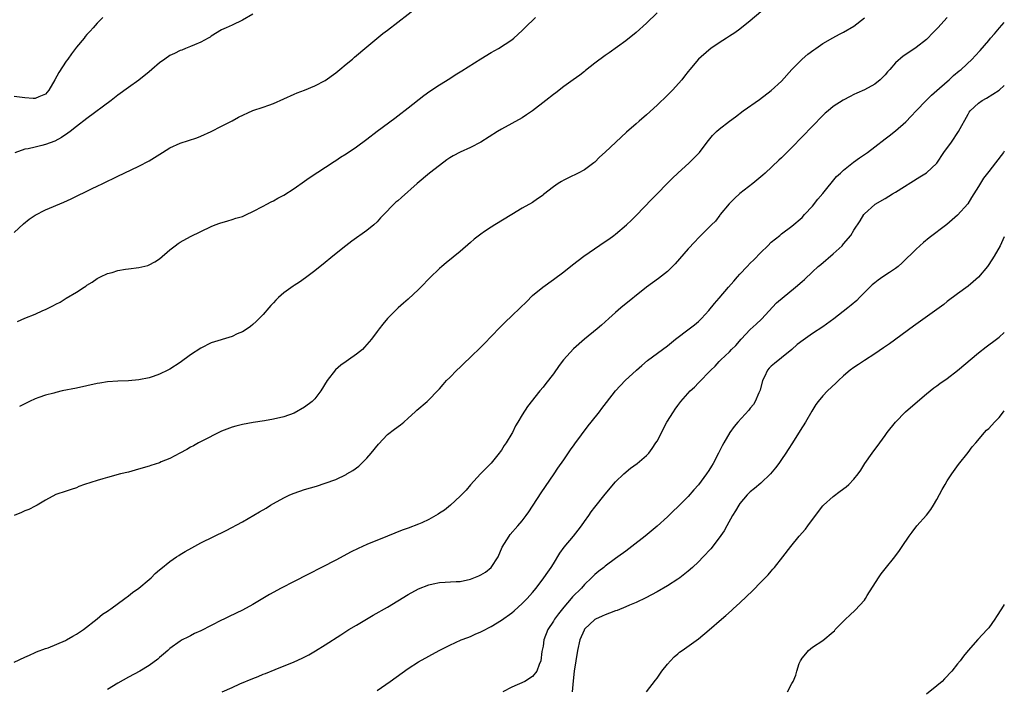
# Model space of a CAD drawing. Units: inches. Extents: x 2610000 to 2613000, y 1488000 to 1491000.
# Drawn here: x 2612810 to 2613000, y 1489003 to 1489133 of the extents above; entities that cross this region are included whole.
import ezdxf

# ---------------------------------------------------------------- set-up
doc = ezdxf.new("R2010")
doc.units = ezdxf.units.IN
doc.header["$MEASUREMENT"] = 0
doc.layers.add('LD26101488_10ft', color=254, linetype='Continuous')

msp = doc.modelspace()

# ---------------------------------------------------------------- linework, layer by layer
at = {"layer": 'LD26101488_10ft'}
for points, elevation in [([(2612809, 1489091.57), (2612810.78, 1489093.22), (2612811.89, 1489094.11), (2612813, 1489094.87), (2612815, 1489095.93), (2612818.58, 1489097.42), (2612819.96, 1489098.04), (2612824.02, 1489100.02), (2612825, 1489100.48), (2612826.07, 1489101), (2612826.71, 1489101.29), (2612827, 1489101.44), (2612828.06, 1489101.94), (2612829, 1489102.42), (2612830.2, 1489103), (2612833, 1489104.32), (2612835, 1489105.36), (2612836.02, 1489105.98), (2612837.6, 1489107), (2612839, 1489107.88), (2612841, 1489108.79), (2612844.19, 1489109.81), (2612845, 1489110.11), (2612846.97, 1489111), (2612849, 1489112.08), (2612851, 1489113.06), (2612852.23, 1489113.77), (2612855, 1489115.07), (2612857, 1489115.73), (2612858.13, 1489116.13), (2612859, 1489116.4), (2612863, 1489118.22), (2612863.55, 1489118.45), (2612865, 1489119), (2612867, 1489119.8), (2612869, 1489120.86), (2612871, 1489122.33), (2612871.83, 1489123), (2612873, 1489123.99), (2612874.24, 1489125), (2612874.64, 1489125.36), (2612877, 1489127.34), (2612880.1, 1489129.9), (2612881, 1489130.57), (2612883, 1489132.08), (2612887, 1489135.17)], 9200), ([(2612953, 1489134.09), (2612951, 1489132.36), (2612949, 1489130.77), (2612947.98, 1489130.02), (2612947, 1489129.39), (2612946.42, 1489129), (2612945, 1489128.11), (2612943.4, 1489127), (2612943, 1489126.7), (2612941.03, 1489125), (2612939.33, 1489123), (2612939, 1489122.6), (2612938.33, 1489121.67), (2612937.8, 1489121), (2612936, 1489119), (2612935, 1489118.01), (2612933, 1489116.09), (2612931, 1489114.24), (2612929.56, 1489113), (2612929, 1489112.5), (2612927.11, 1489110.89), (2612925.05, 1489109), (2612923, 1489107.05), (2612921.92, 1489106.08), (2612921, 1489105.14), (2612920.83, 1489105), (2612919, 1489103.66), (2612917.81, 1489103), (2612915.91, 1489102.09), (2612915, 1489101.64), (2612914.59, 1489101.41), (2612913.95, 1489101), (2612913, 1489100.36), (2612911.12, 1489098.88), (2612911, 1489098.77), (2612909.93, 1489098.07), (2612909, 1489097.34), (2612907, 1489096.23), (2612905, 1489095.03), (2612901.72, 1489093), (2612901, 1489092.59), (2612899.74, 1489091.74), (2612899, 1489091.26), (2612897.74, 1489090.26), (2612897, 1489089.61), (2612895, 1489087.9), (2612892.29, 1489085.71), (2612891.45, 1489085), (2612891, 1489084.6), (2612889.17, 1489082.83), (2612887.43, 1489081), (2612887, 1489080.57), (2612885, 1489078.69), (2612884.09, 1489077.91), (2612883.08, 1489077), (2612881.02, 1489074.98), (2612880.09, 1489073.91), (2612879.41, 1489073), (2612879, 1489072.49), (2612877.93, 1489071), (2612876.58, 1489069.42), (2612876.17, 1489069), (2612875, 1489068.09), (2612873.47, 1489067), (2612873, 1489066.69), (2612872.02, 1489065.98), (2612870.95, 1489065.05), (2612869.33, 1489063), (2612868.11, 1489061), (2612867, 1489059.49), (2612866.47, 1489059), (2612865, 1489057.85), (2612863, 1489056.75), (2612861, 1489056.01), (2612859, 1489055.54), (2612857.26, 1489055.26), (2612855.07, 1489054.93), (2612853, 1489054.54), (2612851.75, 1489054.25), (2612851, 1489054), (2612849, 1489053.26), (2612848.43, 1489053), (2612845.55, 1489051.55), (2612844.53, 1489051), (2612843.56, 1489050.44), (2612843, 1489050.14), (2612842.28, 1489049.72), (2612840.96, 1489049), (2612839, 1489047.99), (2612837.32, 1489047.32), (2612837, 1489047.18), (2612835.37, 1489046.63), (2612835, 1489046.53), (2612833.84, 1489046.16), (2612832.29, 1489045.71), (2612831, 1489045.36), (2612829.51, 1489045), (2612827, 1489044.34), (2612826.06, 1489044.06), (2612825, 1489043.77), (2612822.57, 1489043), (2612821.43, 1489042.57), (2612821, 1489042.35), (2612819.98, 1489042.02), (2612819, 1489041.68), (2612817, 1489041.06), (2612815, 1489039.95), (2612813.42, 1489039), (2612813, 1489038.8), (2612811.82, 1489038.18), (2612811, 1489037.87), (2612810.41, 1489037.59), (2612809, 1489036.99)], 9230), ([(2612826.06, 1489133), (2612825, 1489131.93), (2612824.21, 1489131), (2612823.62, 1489130.38), (2612823, 1489129.71), (2612822.68, 1489129.32), (2612822.46, 1489129), (2612821, 1489127.26), (2612820.82, 1489127), (2612820.03, 1489125.97), (2612819.34, 1489125), (2612819, 1489124.57), (2612817.59, 1489122.41), (2612816.82, 1489121), (2612815.66, 1489119), (2612815.37, 1489118.63), (2612815, 1489118.25), (2612813.73, 1489117.73), (2612813, 1489117.38), (2612812.61, 1489117.39), (2612811, 1489117.52), (2612809, 1489117.79)], 9180), ([(2612809, 1489008.73), (2612811, 1489009.67), (2612811.91, 1489010.09), (2612813, 1489010.56), (2612813.29, 1489010.71), (2612815, 1489011.34), (2612815.51, 1489011.51), (2612818.89, 1489012.89), (2612819.1, 1489013), (2612820.26, 1489013.74), (2612821, 1489014.09), (2612822.32, 1489015), (2612825, 1489017.08), (2612826.03, 1489017.97), (2612827, 1489018.58), (2612827.23, 1489018.77), (2612827.59, 1489019), (2612830.35, 1489021), (2612831, 1489021.5), (2612831.83, 1489022.17), (2612833.02, 1489023), (2612835, 1489024.65), (2612835.39, 1489025), (2612836.2, 1489025.8), (2612837, 1489026.49), (2612837.26, 1489026.74), (2612839, 1489028.11), (2612840.26, 1489029), (2612840.71, 1489029.29), (2612841, 1489029.45), (2612841.95, 1489030.05), (2612843.23, 1489030.77), (2612845, 1489031.72), (2612849.87, 1489034.13), (2612853, 1489035.79), (2612856.31, 1489037.69), (2612857.57, 1489038.43), (2612858.44, 1489039), (2612859, 1489039.33), (2612861, 1489040.43), (2612862.18, 1489041), (2612863, 1489041.33), (2612865, 1489042), (2612867.32, 1489042.68), (2612869, 1489043.2), (2612871, 1489043.95), (2612873, 1489044.9), (2612873.17, 1489045), (2612874.32, 1489045.68), (2612875.47, 1489046.53), (2612875.99, 1489047), (2612877, 1489048.02), (2612877.86, 1489049), (2612879.24, 1489050.76), (2612881, 1489052.61), (2612882.35, 1489053.65), (2612883.51, 1489054.49), (2612884.14, 1489055), (2612885, 1489055.76), (2612886.31, 1489057), (2612886.67, 1489057.33), (2612888.67, 1489059), (2612889, 1489059.3), (2612890.65, 1489061), (2612891, 1489061.39), (2612891.73, 1489062.27), (2612892.4, 1489063), (2612893, 1489063.59), (2612894.38, 1489065), (2612895, 1489065.58), (2612895.71, 1489066.29), (2612897, 1489067.5), (2612899, 1489069.44), (2612899.76, 1489070.24), (2612901, 1489071.48), (2612902.71, 1489073.29), (2612903, 1489073.56), (2612903.71, 1489074.29), (2612905, 1489075.47), (2612906.61, 1489077), (2612907.8, 1489078.2), (2612909, 1489079.4), (2612910.97, 1489081.03), (2612913, 1489082.49), (2612915, 1489083.97), (2612916.68, 1489085.32), (2612918.88, 1489087), (2612923, 1489089.81), (2612923.7, 1489090.3), (2612924.67, 1489091), (2612925, 1489091.25), (2612927.09, 1489093), (2612928.06, 1489093.93), (2612929, 1489094.86), (2612932, 1489098), (2612935.99, 1489102.01), (2612937.02, 1489102.98), (2612939.23, 1489105), (2612941, 1489106.79), (2612941.18, 1489107), (2612942.69, 1489109), (2612943.72, 1489110.28), (2612944.47, 1489111), (2612945, 1489111.45), (2612946.96, 1489113), (2612948.13, 1489113.87), (2612949.64, 1489115), (2612952.78, 1489117.22), (2612955, 1489118.91), (2612957, 1489120.72), (2612959.03, 1489123), (2612961, 1489124.97), (2612962.09, 1489125.91), (2612963.24, 1489126.76), (2612963.61, 1489127), (2612965, 1489127.99), (2612966.91, 1489129.08), (2612968.21, 1489129.79), (2612969, 1489130.16), (2612971, 1489131.36), (2612973, 1489132.95)], 9240), ([(2612855, 1489133.62), (2612853, 1489132.48), (2612851, 1489131.52), (2612849.85, 1489131), (2612849, 1489130.6), (2612847, 1489129.42), (2612846.76, 1489129.24), (2612846.37, 1489129), (2612845, 1489128.23), (2612843.74, 1489127.74), (2612843, 1489127.38), (2612842.05, 1489127), (2612841.29, 1489126.71), (2612841, 1489126.64), (2612839.91, 1489126.09), (2612839, 1489125.66), (2612838.04, 1489125), (2612837, 1489124.23), (2612835.53, 1489123), (2612835, 1489122.51), (2612833, 1489120.93), (2612831, 1489119.49), (2612829, 1489118.02), (2612827.66, 1489117), (2612823, 1489113.53), (2612821, 1489111.99), (2612819.75, 1489111), (2612819.32, 1489110.68), (2612818.13, 1489109.87), (2612816.83, 1489109.17), (2612815, 1489108.49), (2612814.31, 1489108.31), (2612813, 1489108.02), (2612811.7, 1489107.7), (2612811, 1489107.6), (2612809.07, 1489106.93)], 9190), ([(2612809.61, 1489074.39), (2612811.02, 1489075.02), (2612813, 1489075.82), (2612814.5, 1489076.5), (2612815, 1489076.69), (2612816.55, 1489077.45), (2612817, 1489077.75), (2612817.85, 1489078.15), (2612819, 1489078.9), (2612821, 1489080.06), (2612822.45, 1489081), (2612822.79, 1489081.21), (2612823, 1489081.37), (2612824.02, 1489081.98), (2612825, 1489082.67), (2612825.64, 1489083), (2612827, 1489083.63), (2612827.87, 1489083.87), (2612829, 1489084.23), (2612830.47, 1489084.47), (2612831, 1489084.58), (2612833, 1489084.83), (2612834.79, 1489085.21), (2612835, 1489085.29), (2612836.12, 1489085.88), (2612837, 1489086.5), (2612839, 1489088.22), (2612840.01, 1489089), (2612840.59, 1489089.41), (2612841, 1489089.69), (2612843, 1489090.8), (2612847, 1489092.7), (2612847.74, 1489093), (2612848.67, 1489093.33), (2612850.17, 1489093.83), (2612851, 1489094.03), (2612851.71, 1489094.29), (2612853, 1489094.67), (2612853.81, 1489095), (2612855, 1489095.58), (2612857, 1489096.62), (2612857.75, 1489097), (2612858.55, 1489097.45), (2612859, 1489097.66), (2612859.85, 1489098.15), (2612861, 1489098.77), (2612863, 1489100.06), (2612865, 1489101.44), (2612865.91, 1489102.09), (2612870.74, 1489105.26), (2612871, 1489105.41), (2612871.93, 1489106.07), (2612873, 1489106.74), (2612875, 1489108.1), (2612877, 1489109.55), (2612879, 1489111.08), (2612882.39, 1489113.61), (2612883, 1489114.04), (2612885, 1489115.59), (2612888.02, 1489117.98), (2612889.19, 1489118.81), (2612891, 1489119.99), (2612893, 1489121.24), (2612894.07, 1489121.93), (2612895.31, 1489122.69), (2612898.99, 1489125.01), (2612901, 1489126.24), (2612902.41, 1489127), (2612905, 1489128.68), (2612905.4, 1489129), (2612907, 1489130.49), (2612907.5, 1489131), (2612909.57, 1489133)], 9210), ([(2612933, 1489133.9), (2612931, 1489131.92), (2612929, 1489130.13), (2612927, 1489128.5), (2612923.79, 1489126.21), (2612923, 1489125.68), (2612921, 1489124.18), (2612919.23, 1489122.77), (2612919, 1489122.61), (2612918.11, 1489121.89), (2612916.8, 1489121), (2612915, 1489119.68), (2612913.49, 1489118.51), (2612913, 1489118.16), (2612911.54, 1489117), (2612909, 1489115.04), (2612907.79, 1489114.21), (2612907, 1489113.68), (2612905, 1489112.54), (2612903, 1489111.46), (2612902.23, 1489111), (2612899, 1489108.99), (2612897, 1489107.94), (2612895, 1489107.01), (2612893.66, 1489106.34), (2612893, 1489105.95), (2612892.43, 1489105.57), (2612891, 1489104.5), (2612889.13, 1489103), (2612886.73, 1489101), (2612883.68, 1489098.32), (2612883, 1489097.69), (2612882.63, 1489097.37), (2612882.23, 1489097), (2612880.3, 1489095), (2612879.65, 1489094.35), (2612879, 1489093.64), (2612878.34, 1489093), (2612877, 1489091.97), (2612874.13, 1489089.87), (2612872.98, 1489089), (2612870.45, 1489087), (2612868.58, 1489085.42), (2612868.02, 1489085), (2612867, 1489084.15), (2612865.19, 1489082.81), (2612863.99, 1489082.01), (2612863, 1489081.34), (2612862.78, 1489081.22), (2612861, 1489079.93), (2612859.95, 1489079), (2612859.46, 1489078.54), (2612859, 1489078), (2612858.51, 1489077.49), (2612858.12, 1489077), (2612857, 1489075.73), (2612855.63, 1489074.37), (2612855, 1489073.81), (2612854.55, 1489073.45), (2612853.91, 1489073), (2612853, 1489072.43), (2612852.01, 1489072.01), (2612851, 1489071.52), (2612847, 1489070.28), (2612845, 1489069.28), (2612843, 1489067.94), (2612841, 1489066.51), (2612839, 1489065.22), (2612838.59, 1489065), (2612837, 1489064.24), (2612835.8, 1489063.8), (2612835, 1489063.53), (2612833, 1489063.12), (2612831, 1489062.97), (2612829, 1489062.91), (2612827, 1489062.78), (2612825.47, 1489062.53), (2612825, 1489062.47), (2612821, 1489061.57), (2612818.21, 1489061), (2612817, 1489060.73), (2612816.61, 1489060.61), (2612815, 1489060.2), (2612813.74, 1489059.74), (2612813, 1489059.5), (2612811.93, 1489059), (2612809.99, 1489058.01)], 9220), ([(2612988.95, 1489133), (2612987.2, 1489131), (2612987, 1489130.79), (2612986.1, 1489129.9), (2612985.24, 1489129), (2612985, 1489128.77), (2612983, 1489127.21), (2612981, 1489125.89), (2612980.48, 1489125.52), (2612979, 1489124.23), (2612977.93, 1489123), (2612977.48, 1489122.52), (2612977, 1489121.93), (2612976.04, 1489121), (2612975, 1489120.15), (2612973, 1489119.08), (2612971.56, 1489118.44), (2612971, 1489118.14), (2612970.24, 1489117.76), (2612968.94, 1489117.06), (2612967, 1489115.82), (2612966.01, 1489115), (2612965.47, 1489114.53), (2612965, 1489114.11), (2612959, 1489107.91), (2612957, 1489105.97), (2612956.49, 1489105.51), (2612953.85, 1489103), (2612953.4, 1489102.6), (2612951.49, 1489101), (2612949, 1489099.04), (2612947.92, 1489098.08), (2612946.91, 1489097.09), (2612945.19, 1489095), (2612945.12, 1489094.88), (2612944.25, 1489093.75), (2612943.48, 1489093), (2612941.24, 1489090.76), (2612941, 1489090.54), (2612940.27, 1489089.73), (2612939, 1489088.42), (2612936.49, 1489085.51), (2612935, 1489084.01), (2612933.3, 1489082.7), (2612931, 1489081.01), (2612926.04, 1489077), (2612925, 1489076.13), (2612923.7, 1489075), (2612922.28, 1489073.72), (2612921.44, 1489073), (2612919, 1489070.98), (2612916.88, 1489069.12), (2612914.97, 1489067), (2612914.11, 1489065.89), (2612913, 1489064.3), (2612911.55, 1489062.45), (2612911, 1489061.72), (2612910.37, 1489061), (2612907.98, 1489058.02), (2612907, 1489056.42), (2612906.17, 1489055), (2612905.72, 1489054.28), (2612905.11, 1489053), (2612905, 1489052.8), (2612903.89, 1489051), (2612903.52, 1489050.48), (2612903, 1489049.62), (2612902.72, 1489049.28), (2612902.54, 1489049), (2612901, 1489047.09), (2612898.92, 1489045), (2612897, 1489042.92), (2612896.15, 1489041.85), (2612895, 1489040.7), (2612893.14, 1489039), (2612891.98, 1489038.02), (2612891, 1489037.43), (2612890.75, 1489037.25), (2612889, 1489036.25), (2612887.6, 1489035.6), (2612887, 1489035.31), (2612885, 1489034.54), (2612883.86, 1489034.14), (2612882.42, 1489033.58), (2612881, 1489032.99), (2612877, 1489031.39), (2612875.35, 1489030.65), (2612874.01, 1489029.99), (2612871, 1489028.4), (2612863, 1489024.3), (2612860.51, 1489023), (2612858.24, 1489021.76), (2612855, 1489019.87), (2612853, 1489018.77), (2612850.46, 1489017.54), (2612849.43, 1489017), (2612849, 1489016.8), (2612845, 1489014.76), (2612843.77, 1489014.23), (2612843, 1489013.82), (2612842.45, 1489013.55), (2612841.41, 1489013), (2612841, 1489012.76), (2612839, 1489011.34), (2612838.6, 1489011), (2612837.76, 1489010.24), (2612837, 1489009.61), (2612836.68, 1489009.32), (2612835, 1489008.11), (2612833.2, 1489007), (2612831, 1489005.81), (2612829, 1489004.66), (2612827, 1489003.44)], 9250), ([(2612849.12, 1489003), (2612851, 1489003.87), (2612852.54, 1489004.54), (2612855, 1489005.57), (2612856.03, 1489005.97), (2612857, 1489006.38), (2612857.45, 1489006.55), (2612859.32, 1489007.32), (2612863, 1489008.8), (2612864.52, 1489009.48), (2612865.84, 1489010.16), (2612867.11, 1489010.89), (2612869, 1489012.04), (2612871.99, 1489014.01), (2612873.55, 1489015), (2612875, 1489015.87), (2612878.22, 1489017.78), (2612881, 1489019.35), (2612885, 1489021.78), (2612887, 1489022.88), (2612889, 1489023.66), (2612889.81, 1489023.81), (2612891, 1489024.07), (2612894.26, 1489024.26), (2612895, 1489024.29), (2612897, 1489024.74), (2612898.61, 1489025.39), (2612899, 1489025.57), (2612899.91, 1489026.09), (2612901.03, 1489026.97), (2612902.34, 1489029), (2612903.14, 1489030.86), (2612904.45, 1489033), (2612904.68, 1489033.32), (2612906.16, 1489035), (2612907, 1489036), (2612907.76, 1489037), (2612908.28, 1489037.72), (2612910.66, 1489041.34), (2612913.15, 1489045), (2612913.89, 1489046.11), (2612915, 1489047.71), (2612916.32, 1489049.68), (2612917, 1489050.6), (2612917.16, 1489050.84), (2612919.71, 1489054.29), (2612920.3, 1489055), (2612921.87, 1489057), (2612922.35, 1489057.65), (2612923.23, 1489058.77), (2612925.01, 1489061), (2612926.88, 1489063), (2612929.01, 1489065), (2612930.08, 1489065.92), (2612931.13, 1489066.87), (2612935, 1489069.73), (2612936.58, 1489071), (2612939.23, 1489073), (2612940.23, 1489073.77), (2612941, 1489074.4), (2612941.59, 1489075), (2612943, 1489076.51), (2612944.11, 1489077.89), (2612945, 1489078.89), (2612946.81, 1489081), (2612947.84, 1489082.16), (2612948.53, 1489083), (2612949, 1489083.52), (2612950.38, 1489085), (2612951, 1489085.63), (2612951.69, 1489086.31), (2612953, 1489087.72), (2612954.35, 1489089), (2612955, 1489089.68), (2612956.69, 1489091), (2612957, 1489091.27), (2612959, 1489092.75), (2612961, 1489094.47), (2612961.46, 1489095), (2612963, 1489096.66), (2612964.02, 1489097.98), (2612965, 1489099.07), (2612967.65, 1489102.35), (2612968.37, 1489103), (2612969, 1489103.59), (2612970.91, 1489105.09), (2612972.06, 1489105.94), (2612973.58, 1489107), (2612975, 1489108.1), (2612977, 1489109.6), (2612977.77, 1489110.22), (2612979, 1489111.14), (2612981, 1489112.9), (2612982.03, 1489113.97), (2612983, 1489115.03), (2612984.9, 1489117), (2612985.96, 1489118.04), (2612987, 1489118.91), (2612989, 1489120.69), (2612989.36, 1489121), (2612990.21, 1489121.79), (2612991.3, 1489122.7), (2612991.68, 1489123), (2612993.77, 1489125), (2612994.38, 1489125.62), (2612995.33, 1489126.67), (2612997, 1489128.56), (2612997.35, 1489129), (2612998.12, 1489129.88), (2612999.07, 1489131), (2613000, 1489132.03)], 9260), ([(2612879, 1489003.24), (2612881.52, 1489005), (2612885, 1489007.47), (2612887, 1489008.77), (2612889, 1489009.9), (2612890.98, 1489010.98), (2612893, 1489012.02), (2612895.22, 1489013), (2612896.5, 1489013.49), (2612897, 1489013.67), (2612897.91, 1489014.09), (2612899, 1489014.55), (2612899.28, 1489014.72), (2612901, 1489015.6), (2612903, 1489016.81), (2612905, 1489018.24), (2612905.41, 1489018.59), (2612907, 1489020.03), (2612907.95, 1489021), (2612909, 1489022.17), (2612909.7, 1489023), (2612911.17, 1489025), (2612911.9, 1489026.1), (2612912.55, 1489027), (2612913, 1489027.69), (2612914.25, 1489029.75), (2612915.11, 1489030.89), (2612916.9, 1489033), (2612917.81, 1489034.19), (2612918.45, 1489035), (2612919, 1489035.81), (2612919.86, 1489037), (2612920.31, 1489037.69), (2612921, 1489038.62), (2612923, 1489041.14), (2612925, 1489043.46), (2612926.61, 1489045), (2612927.9, 1489046.1), (2612929.17, 1489047), (2612931, 1489048.59), (2612931.39, 1489049), (2612932.08, 1489049.92), (2612932.8, 1489051), (2612933, 1489051.35), (2612934.92, 1489055), (2612936.16, 1489057), (2612936.52, 1489057.48), (2612937, 1489058.19), (2612937.58, 1489059), (2612939.37, 1489061), (2612940.24, 1489061.76), (2612941, 1489062.59), (2612943.35, 1489065), (2612944.22, 1489065.78), (2612945, 1489066.67), (2612945.33, 1489067), (2612947, 1489068.57), (2612947.39, 1489069), (2612948.2, 1489069.8), (2612949.22, 1489071), (2612951, 1489072.84), (2612952.1, 1489073.9), (2612953.13, 1489074.87), (2612956.02, 1489077.98), (2612959.72, 1489081), (2612961, 1489082.12), (2612961.48, 1489082.52), (2612963, 1489083.99), (2612964.11, 1489085), (2612964.6, 1489085.4), (2612967, 1489087.46), (2612968.71, 1489089), (2612968.85, 1489089.15), (2612969, 1489089.36), (2612970.42, 1489091), (2612971, 1489092.02), (2612972.19, 1489093.81), (2612972.9, 1489095), (2612973, 1489095.12), (2612975, 1489096.92), (2612975.1, 1489097), (2612977, 1489098.1), (2612978.44, 1489099), (2612979, 1489099.32), (2612983.7, 1489102.3), (2612985, 1489103.07), (2612987, 1489104.95), (2612988.34, 1489107), (2612989.79, 1489109), (2612991.14, 1489111), (2612993, 1489114.34), (2612993.25, 1489114.75), (2612993.44, 1489115), (2612995, 1489116.46), (2612995.74, 1489117), (2612996.56, 1489117.44), (2612999, 1489119.01), (2613000, 1489119.92)], 9270), ([(2613000, 1489107.21), (2612999.83, 1489107), (2612998.27, 1489105), (2612997, 1489103.33), (2612995.97, 1489102.03), (2612995, 1489100.45), (2612994.15, 1489099), (2612993.7, 1489098.3), (2612992.95, 1489097.05), (2612991, 1489094.87), (2612988.92, 1489093.08), (2612985.49, 1489090.51), (2612984.38, 1489089.62), (2612983, 1489088.35), (2612980.31, 1489085.69), (2612979.52, 1489085), (2612979, 1489084.6), (2612977.85, 1489083.85), (2612976.59, 1489083), (2612975.65, 1489082.35), (2612975, 1489081.88), (2612974.53, 1489081.47), (2612973, 1489079.97), (2612972.09, 1489079), (2612971.55, 1489078.45), (2612970.47, 1489077.53), (2612969.82, 1489077), (2612967.1, 1489074.9), (2612965, 1489073.37), (2612963, 1489072.07), (2612961.18, 1489070.82), (2612960.05, 1489069.95), (2612958.98, 1489069), (2612957, 1489067.42), (2612955.67, 1489066.33), (2612955, 1489065.76), (2612954.62, 1489065.38), (2612954.34, 1489065), (2612953.73, 1489063.73), (2612953.35, 1489063), (2612952.87, 1489061.13), (2612952.62, 1489060.62), (2612951.94, 1489059), (2612951.58, 1489058.42), (2612951, 1489057.66), (2612950.7, 1489057.3), (2612948.6, 1489055), (2612947.87, 1489054.13), (2612947.03, 1489053), (2612945.87, 1489051), (2612945.57, 1489050.43), (2612944.88, 1489049), (2612943.82, 1489047), (2612943.49, 1489046.51), (2612943, 1489045.68), (2612942.55, 1489045), (2612941, 1489042.94), (2612940.08, 1489041.92), (2612939, 1489040.63), (2612937, 1489038.64), (2612936.14, 1489037.86), (2612935, 1489036.77), (2612933, 1489034.95), (2612930.69, 1489033), (2612928.17, 1489031), (2612927, 1489030.15), (2612925.45, 1489029), (2612925, 1489028.69), (2612923, 1489027.24), (2612922.72, 1489027), (2612921.74, 1489026.26), (2612921, 1489025.65), (2612920.67, 1489025.33), (2612920.38, 1489025), (2612919, 1489023.7), (2612918.4, 1489023), (2612916.67, 1489021.33), (2612916.41, 1489021), (2612915, 1489019.35), (2612913.97, 1489018.03), (2612913.24, 1489017), (2612913, 1489016.6), (2612911.94, 1489015), (2612911.17, 1489013), (2612911, 1489011.78), (2612910.78, 1489010.78), (2612910.57, 1489009), (2612910.29, 1489008.29), (2612909.82, 1489007), (2612909, 1489005.99), (2612907.49, 1489005), (2612905, 1489003.88), (2612903.22, 1489003)], 9280), ([(2613000, 1489090.71), (2612999.19, 1489089), (2612998.06, 1489087), (2612997, 1489085.37), (2612996.73, 1489085), (2612995.05, 1489082.95), (2612993.98, 1489082.02), (2612993, 1489081.2), (2612991, 1489079.74), (2612989, 1489078.22), (2612988.32, 1489077.68), (2612987.41, 1489077), (2612982.5, 1489073.5), (2612977.88, 1489070.12), (2612976.7, 1489069.3), (2612975, 1489068.15), (2612973, 1489066.9), (2612971.88, 1489066.12), (2612971, 1489065.56), (2612970.26, 1489065), (2612969, 1489063.9), (2612968.01, 1489063), (2612967.51, 1489062.49), (2612965.91, 1489061), (2612965, 1489060.05), (2612964.09, 1489059), (2612963.63, 1489058.37), (2612962.86, 1489057.14), (2612961.63, 1489055), (2612960.63, 1489053.37), (2612959.14, 1489051), (2612958.29, 1489049.71), (2612957.85, 1489049), (2612957, 1489047.79), (2612956.48, 1489047), (2612955.83, 1489046.17), (2612954.89, 1489045), (2612953, 1489043.22), (2612951.8, 1489042.2), (2612951, 1489041.57), (2612950.71, 1489041.29), (2612950.41, 1489041), (2612949, 1489039.34), (2612948.76, 1489039), (2612948.12, 1489037.88), (2612947.59, 1489037), (2612946.46, 1489035), (2612945.94, 1489034.06), (2612945, 1489032.72), (2612943.4, 1489030.6), (2612941.93, 1489029), (2612941, 1489028.08), (2612939.85, 1489027), (2612939, 1489026.28), (2612937.38, 1489025), (2612937, 1489024.73), (2612935, 1489023.45), (2612933, 1489022.3), (2612930.85, 1489021.15), (2612929, 1489020.24), (2612927.68, 1489019.68), (2612927, 1489019.37), (2612925.3, 1489018.7), (2612925, 1489018.6), (2612923.86, 1489018.14), (2612923, 1489017.86), (2612922.42, 1489017.58), (2612921.1, 1489017), (2612921, 1489016.94), (2612919, 1489015.07), (2612918.92, 1489014.92), (2612918.09, 1489013), (2612917.63, 1489011), (2612917.31, 1489009), (2612917.01, 1489007), (2612916.85, 1489005.15), (2612916.63, 1489003)], 9290), ([(2612931, 1489003.02), (2612932.73, 1489005.27), (2612933, 1489005.63), (2612933.93, 1489007), (2612935, 1489008.33), (2612935.58, 1489009), (2612936.28, 1489009.72), (2612937, 1489010.35), (2612937.36, 1489010.64), (2612937.86, 1489011), (2612941, 1489013.24), (2612943.05, 1489014.95), (2612945.41, 1489017), (2612946.28, 1489017.72), (2612947.34, 1489018.66), (2612947.7, 1489019), (2612949, 1489020.13), (2612951.48, 1489022.52), (2612953, 1489024.15), (2612954.41, 1489025.59), (2612955, 1489026.27), (2612955.37, 1489026.63), (2612955.68, 1489027), (2612957.29, 1489029), (2612958.79, 1489031), (2612960.45, 1489033), (2612961.62, 1489034.38), (2612962.1, 1489035), (2612963.55, 1489037), (2612965, 1489038.85), (2612965.14, 1489039), (2612967, 1489040.69), (2612968.34, 1489041.66), (2612969.46, 1489042.54), (2612970.02, 1489043), (2612971, 1489044.01), (2612971.78, 1489045), (2612972.29, 1489045.71), (2612973.12, 1489047), (2612974.5, 1489049), (2612975.96, 1489051), (2612977, 1489052.4), (2612977.43, 1489053), (2612978.98, 1489055), (2612980.91, 1489057), (2612983.25, 1489059), (2612985, 1489060.45), (2612986.42, 1489061.58), (2612987, 1489061.99), (2612987.58, 1489062.42), (2612989, 1489063.43), (2612991, 1489064.92), (2612995, 1489068.38), (2612996.48, 1489069.52), (2612998.49, 1489071), (2612999, 1489071.4), (2613000, 1489072.26)], 9300), ([(2612958.17, 1489003), (2612959, 1489004.58), (2612959.25, 1489005), (2612959.79, 1489006.21), (2612959.97, 1489007), (2612960.44, 1489008.44), (2612960.68, 1489009), (2612960.82, 1489009.18), (2612961, 1489009.52), (2612961.7, 1489010.3), (2612962.24, 1489011), (2612963, 1489011.6), (2612965, 1489012.91), (2612967, 1489014.57), (2612967.21, 1489014.79), (2612967.37, 1489015), (2612969, 1489016.65), (2612969.33, 1489017), (2612970.21, 1489017.79), (2612971.25, 1489018.75), (2612973, 1489020.68), (2612973.22, 1489021), (2612973.57, 1489021.57), (2612975.74, 1489025), (2612976.26, 1489025.74), (2612977, 1489026.7), (2612978.91, 1489029), (2612979.78, 1489030.22), (2612980.32, 1489031), (2612981.62, 1489033), (2612982.21, 1489033.79), (2612983.15, 1489035), (2612985, 1489037.07), (2612985.83, 1489038.17), (2612986.37, 1489039), (2612987, 1489040.07), (2612988, 1489042), (2612988.56, 1489043), (2612989, 1489043.71), (2612989.86, 1489045), (2612991.18, 1489046.82), (2612993, 1489049.13), (2612993.79, 1489050.21), (2612994.52, 1489051), (2612996.2, 1489053), (2612996.58, 1489053.42), (2612997, 1489053.79), (2612998.12, 1489055), (2612999, 1489055.9), (2612999.86, 1489057), (2613000, 1489057.18)], 9310), ([(2613000, 1489019.81), (2612999.47, 1489019), (2612998.47, 1489017.53), (2612998.2, 1489017), (2612997, 1489015.35), (2612996.72, 1489015), (2612994.91, 1489013.09), (2612993.01, 1489010.99), (2612992.11, 1489009.89), (2612991.49, 1489009), (2612991, 1489008.42), (2612989.9, 1489007), (2612988.47, 1489005.53), (2612987.99, 1489005), (2612987, 1489004.15), (2612985, 1489002.58)], 9320)]:
    msp.add_lwpolyline(points, dxfattribs=dict(at, elevation=elevation))

doc.saveas('drawing.dxf')
